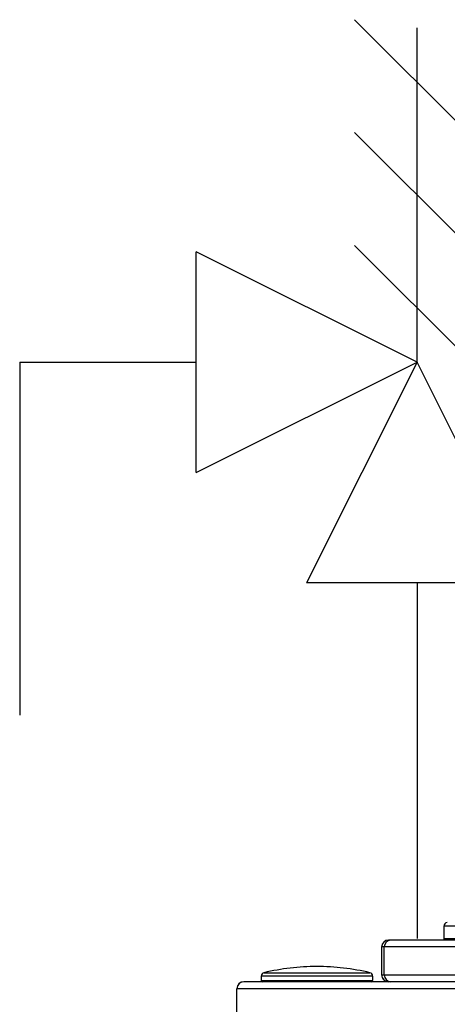
# Model space of a CAD drawing. Units: inches. Extents: x 0 to 15.8, y 1.6 to 9.4.
# Drawn here: x 9.3 to 9.5, y 7 to 7.5 of the extents above; entities that cross this region are included whole.
import ezdxf

# ---------------------------------------------------------------- set-up
doc = ezdxf.new("R2010")
doc.units = ezdxf.units.IN
doc.header["$MEASUREMENT"] = 0
doc.layers.add('GAS', color=7, linetype='Continuous')

msp = doc.modelspace()

# ---------------------------------------------------------------- linework, layer by layer
for p, q in [((9.383842923219387, 7.262227964984575), (9.383842923219387, 7.364767027484575)), ((9.486381985719387, 7.313497496234575), (9.383842923219387, 7.364767027484575)), ((9.383842923219387, 7.262227964984575), (9.383842923219387, 7.364767027484575)), ((9.486381985719387, 7.313497496234575), (9.383842923219387, 7.364767027484575)), ((9.383842923219387, 7.262227964984575), (9.486381985719387, 7.313497496234575)), ((9.383842923219387, 7.262227964984575), (9.486381985719387, 7.313497496234575)), ((9.486381985719387, 7.313497496234575), (9.435112454469387, 7.210958433734575)), ((9.486381985719387, 7.313497496234575), (9.435112454469387, 7.210958433734575)), ((9.537651516969387, 7.210958433734575), (9.486381985719387, 7.313497496234575)), ((9.537651516969387, 7.210958433734575), (9.486381985719387, 7.313497496234575)), ((9.537651516969387, 7.210958433734575), (9.435112454469387, 7.210958433734575)), ((9.537651516969387, 7.210958433734575), (9.435112454469387, 7.210958433734575))]:
    msp.add_line(p, q)
at = {"color": 7, "linetype": 'Continuous', "lineweight": 25}
for p, q in [((9.498838415459733, 7.051339676297804), (9.498838415459733, 7.045520753410971)), ((9.524690751650049, 7.051339676297804), (9.498838415459733, 7.051339676297804)), ((9.498838415459733, 7.051339676297804), (9.498838415459733, 7.045520753410971)), ((9.524690751650049, 7.051339676297804), (9.498838415459733, 7.051339676297804)), ((9.47320092409934, 7.044874292061742), (9.473185701909596, 7.044874292061742)), ((9.47320092409934, 7.044874292061742), (9.473185701909596, 7.044874292061742)), ((9.474156646392087, 7.044874292061742), (9.47320092409934, 7.044874292061742)), ((9.474156646392087, 7.044874292061742), (9.47320092409934, 7.044874292061742)), ((9.525795420179145, 7.044874292061742), (9.474156646392087, 7.044874292061742)), ((9.525795420179145, 7.044874292061742), (9.474156646392087, 7.044874292061742)), ((9.498838415459733, 7.045520753410971), (9.498857732225831, 7.045520753410971)), ((9.498838415459733, 7.045520753410971), (9.498857732225831, 7.045520753410971)), ((9.498857732225831, 7.045520753410971), (9.524700289604382, 7.045520753410971)), ((9.498857732225831, 7.045520753410971), (9.524700289604382, 7.045520753410971)), ((9.469968231981309, 7.041641503600738), (9.469952961620079, 7.041641503600738)), ((9.469952961620079, 7.041641503600738), (9.469952961620079, 7.028710542442672)), ((9.469968231981309, 7.041641503600738), (9.469952961620079, 7.041641503600738)), ((9.469952961620079, 7.041641503600738), (9.469952961620079, 7.028710542442672)), ((9.471162836675758, 7.041641503600738), (9.469968231981309, 7.041641503600738)), ((9.469968231981309, 7.028710542442672), (9.469968231981309, 7.041641503600738)), ((9.471162836675758, 7.041641503600738), (9.469968231981309, 7.041641503600738)), ((9.469968231981309, 7.028710542442672), (9.469968231981309, 7.041641503600738)), ((9.524415307090072, 7.041641503600738), (9.471162836675758, 7.041641503600738)), ((9.471162836675758, 7.028710542442672), (9.471162836675758, 7.041641503600738)), ((9.524415307090072, 7.041641503600738), (9.471162836675758, 7.041641503600738)), ((9.471162836675758, 7.028710542442672), (9.471162836675758, 7.041641503600738)), ((9.414048265500416, 7.028092116898605), (9.414043833723655, 7.028092116898605)), ((9.414043833723655, 7.028092116898605), (9.414043833723655, 7.026124408016843)), ((9.414048265500416, 7.028092116898605), (9.414043833723655, 7.028092116898605)), ((9.414043833723655, 7.028092116898605), (9.414043833723655, 7.026124408016843)), ((9.465767582012953, 7.028092116898605), (9.414048265500416, 7.028092116898605)), ((9.465767582012953, 7.028092116898605), (9.414048265500416, 7.028092116898605)), ((9.415281359212601, 7.029663470789203), (9.41528555013193, 7.029663470789203)), ((9.415281359212601, 7.029663470789203), (9.41528555013193, 7.029663470789203)), ((9.41528555013193, 7.029663470789203), (9.464530056524007, 7.029663470789203)), ((9.41528555013193, 7.029663470789203), (9.464530056524007, 7.029663470789203)), ((9.465767582012953, 7.028092116898605), (9.465767582012953, 7.026124408016843)), ((9.465767582012953, 7.028092116898605), (9.465767582012953, 7.026124408016843)), ((9.469952961620079, 7.028710542442672), (9.469968231981309, 7.028710542442672)), ((9.469952961620079, 7.028710542442672), (9.469968231981309, 7.028710542442672)), ((9.469968231981309, 7.028710542442672), (9.471162836675758, 7.028710542442672)), ((9.469968231981309, 7.028710542442672), (9.471162836675758, 7.028710542442672)), ((9.471162836675758, 7.028710542442672), (9.524415307090072, 7.028710542442672)), ((9.471162836675758, 7.028710542442672), (9.524415307090072, 7.028710542442672)), ((9.402729266796088, 4.75965481068209), (9.402729266796088, 7.022245158206612)), ((9.525573156940299, 7.022245158206612), (9.402729266796088, 7.022245158206612)), ((9.402729266796088, 4.75965481068209), (9.402729266796088, 7.022245158206612)), ((9.525573156940299, 7.022245158206612), (9.402729266796088, 7.022245158206612)), ((9.525573156940299, 7.025477850324641), (9.405962007085606, 7.025477850324641)), ((9.525573156940299, 7.025477850324641), (9.405962007085606, 7.025477850324641)), ((9.414043833723655, 7.026124408016843), (9.46576233132092, 7.026124408016843)), ((9.414043833723655, 7.026124408016843), (9.46576233132092, 7.026124408016843)), ((9.46576233132092, 7.026124408016843), (9.465767582012953, 7.026124408016843)), ((9.46576233132092, 7.026124408016843), (9.465767582012953, 7.026124408016843))]:
    msp.add_line(p, q, dxfattribs=at)
for centre, radius, start, end in [((9.500454803847997, 7.051339716530629), 0.001616366869098174, 90, 179.9999977377104), ((9.500454803847997, 7.051339716530629), 0.001616366869098174, 90, 179.9999977377104), ((9.473185844128027, 7.041641409555554), 0.003232882509317575, 90.00252051098751, 179.998333254542), ((9.473185844128027, 7.041641409555554), 0.003232882509317575, 90.00252051098751, 179.998333254542), ((9.473201018640195, 7.041641505404238), 0.003232786658886548, 90.00167557979167, 180.0000319640378), ((9.473201018640195, 7.041641505404238), 0.003232786658886548, 90.00167557979167, 180.0000319640378), ((9.4742809735209, 7.041756512840053), 0.003120257122444474, 92.28356373474358, 182.1123377787711), ((9.4742809735209, 7.041756512840053), 0.003120257122444474, 92.28356373474358, 182.1123377787711), ((9.499484983726537, 7.045520795801879), 0.0006465467476388152, 179.999988688474, 270.0000000000008), ((9.499484983726537, 7.045520795801879), 0.0006465467476388152, 179.999988688474, 270.0000000000008), ((9.43990570093161, 6.92752601435777), 0.1050638464913312, 90, 103.5547840371791), ((9.43990570093161, 6.92752601435777), 0.1050638464913312, 90, 103.5547840371791), ((9.43990570093161, 6.92752601435777), 0.105063846491331, 76.44521596282132, 90), ((9.43990570093161, 6.92752601435777), 0.105063846491331, 76.44521596282132, 90), ((9.415660197895148, 7.028092095233486), 0.001616366869098498, 103.5547840371716, 179.9999968092157), ((9.415660197895148, 7.028092095233486), 0.001616366869098498, 103.5547840371716, 179.9999968092157), ((9.46415120396807, 7.028092095233486), 0.001616366869098498, 1.424906257512997e-06, 76.44521596282844), ((9.46415120396807, 7.028092095233486), 0.001616366869098498, 1.424906257512997e-06, 76.44521596282844), ((9.473185747340763, 7.028710636046364), 0.003232785722040579, 180.0016589705938, 269.9991948076963), ((9.473185747340763, 7.028710636046364), 0.003232785722040579, 180.0016589705938, 269.9991948076963), ((9.473200921851607, 7.028710540194941), 0.003232689870300303, 179.9999601615097, 270.0000398385221), ((9.473200921851607, 7.028710540194941), 0.003232689870300303, 179.9999601615097, 270.0000398385221), ((9.474280872734962, 7.028595532781903), 0.003120156420530379, 177.8875862708708, 267.7182147381882), ((9.474280872734962, 7.028595532781903), 0.003120156420530379, 177.8875862708708, 267.7182147381882), ((9.405961996680565, 7.022245112886877), 0.003232733738195181, 90, 180), ((9.405961996680565, 7.022245112886877), 0.003232733738195181, 90, 180), ((9.405961996680565, 7.022245112886877), 0.003232733738260503, 154.5853181972635, 180), ((9.405961996680565, 7.022245112886877), 0.003232733738260503, 154.5853181972635, 180), ((9.405961996680565, 7.022245112886877), 0.003232733738260503, 90, 154.5853181972635), ((9.405961996680565, 7.022245112886877), 0.003232733738260503, 90, 154.5853181972635), ((9.41469037777369, 7.02612439337271), 0.0006465467476393862, 179.9999997309371, 270.0000000000008), ((9.41469037777369, 7.02612439337271), 0.0006465467476393862, 179.9999997309371, 270.0000000000008), ((9.465121024089528, 7.02612439337271), 0.0006465467476388136, 270.0000000000008, 1.049531504630464e-05), ((9.465121024089528, 7.02612439337271), 0.0006465467476388136, 270.0000000000008, 1.049531504630464e-05)]:
    msp.add_arc(centre, radius, start, end, dxfattribs=at)
at = {"layer": 'GAS'}
for p, q in [((9.457378909729334, 7.472735248563165), (9.515385061709438, 7.414729096583063)), ((9.457378909729334, 7.472735248563165), (9.515385061709438, 7.414729096583063)), ((9.486381985719387, 7.313497496234575), (9.486381985719387, 7.468966848911652)), ((9.486381985719387, 7.313497496234575), (9.486381985719387, 7.468966848911652)), ((9.457378909729334, 7.420235248563165), (9.515385061709438, 7.362229096583063)), ((9.457378909729334, 7.420235248563165), (9.515385061709438, 7.362229096583063)), ((9.457378909729334, 7.367735248563166), (9.515385061709438, 7.309729096583061)), ((9.457378909729334, 7.367735248563166), (9.515385061709438, 7.309729096583061)), ((9.301809836388049, 7.313497496234575), (9.301809836388049, 7.1494313225719)), ((9.301809836388049, 7.313497496234575), (9.383842923219387, 7.313497496234575)), ((9.301809836388049, 7.313497496234575), (9.301809836388049, 7.1494313225719)), ((9.301809836388049, 7.313497496234575), (9.383842923219387, 7.313497496234575)), ((9.486381985719387, 7.210958433734575), (9.486381985719387, 7.045520753410971)), ((9.486381985719387, 7.210958433734575), (9.486381985719387, 7.045520753410971))]:
    msp.add_line(p, q, dxfattribs=at)

doc.saveas('drawing.dxf')
